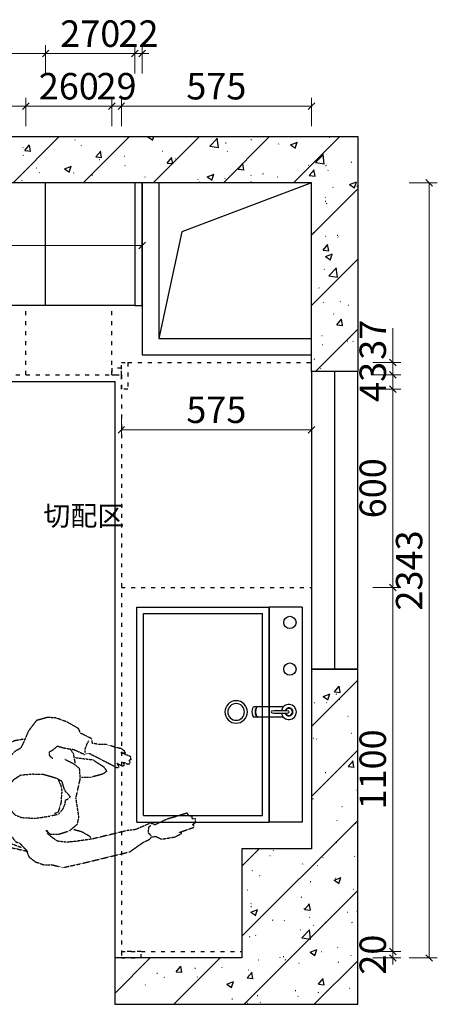
# Model space of a CAD drawing. Units: millimetres. Extents: x 17640 to 50683, y -20428 to 6817.
# Drawn here: x 21741 to 23005, y 3841 to 6817 of the extents above; entities that cross this region are included whole.
import ezdxf

# ---------------------------------------------------------------- set-up
doc = ezdxf.new("R2010")
doc.units = ezdxf.units.MM
doc.linetypes.add('1', pattern=[30, 12, -18])
doc.linetypes.add('DASH', pattern=[0.35, 0.25, -0.1])
for name, color, linetype in [('-01 TEXT(文字)', 2, 'Continuous'), ('.', 7, 'Continuous'), ('013-活动家具', 51, 'DASH'), ('toilet', 2, 'Continuous'), ('帝森木制品', 7, 'Continuous')]:
    doc.layers.add(name, color=color, linetype=linetype)
doc.styles.add('宋体', font='txt', dxfattribs={"width": 0.8})
doc.styles.add('帝森标注0.5', font='txt', dxfattribs={"width": 0.5})
doc.dimstyles.new('帝森标注', dxfattribs={"dimscale": 20, "dimtxt": 4, "dimasz": 1, "dimexe": 1.25, "dimexo": 3, "dimgap": 0.5, "dimtad": 1, "dimdsep": 46, "dimtxsty": '帝森标注0.5', "dimblk": 'OBLIQUE', "dimcen": 2.5, "dimclrd": 3, "dimclre": 3, "dimclrt": 1, "dimadec": 0, "dimazin": 0, "dimtfac": 1, "dimtix": 1, "dimtmove": 1, "dimatfit": 2, "dimldrblk": 'CCD_Leader_Arrow', "dimfxl": 3, "dimfxlon": 1, "dimtfill": 1, "dimlwd": 5, "dimlwe": 5, "dimarcsym": 0})
pattern_1 = [(45, (-338394.11, 826086.99), (-106.066017, 106.066017), []), (50, (-338394.11, 826086.99), (215.178055, -18.82564), [22.5, -247.5]), (355, (-338394.11, 826086.99), (-41.6254, 225.65764), [18, -198]), (100.4514, (-338376.18, 826085.42), (173.552815, 206.831863), [19.122057, -210.342634]), (46.1842, (-338394.1, 826146.99), (320.172315, -49.655704), [33.75, -371.25]), (96.6356, (-338367.43, 826142.85), (280.39881, 292.23536), [28.68309, -315.5139]), (351.1842, (-338394.1, 826147), (280.39858, 292.23558), [27, -297]), (21, (-338364.11, 826131.99), (179.072116, -120.785667), [22.5, -247.5]), (326, (-338364.11, 826131.99), (72.9946, 217.545014), [18, -198]), (71.4514, (-338349.2, 826121.92), (252.06679, 96.75915), [19.122057, -210.342634]), (37.5, (-338394.11, 826086.986), (3.6479566, 99.868156), [1.5, -195.6, 1.5, -201, 1.5, -198.75]), (7.5, (-338394.11, 826086.99), (78.920861, 118.323514), [1.5, -114.6, 1.5, -191.1, 1.5, -75.75]), (327.5, (-338461.01, 826086.986), (160.146731, -6.7664615), [1.5, -75, 1.5, -234, 1.5, -310.5]), (317.5, (-338491.01, 826086.99), (174.95585, 30.031495), [1.5, -97.5, 1.5, -155.4, 1.5, -220.5])]

# ---------------------------------------------------------------- blocks, each defined once
blk = doc.blocks.new('20240914.10165401')
at = {"layer": '.'}
h = blk.add_hatch(dxfattribs=at)
h.set_pattern_fill('钢筋混凝土', color=8, scale=30, pattern_type=2)
h.set_pattern_definition(pattern_1)
h.paths.add_polyline_path([(2584, 1913), (2584, 2483), (140, 2483), (140, 143), (430, 143), (430, 3), (0, 3), (0, 2623), (2724, 2623), (2724, 1913)])
h = blk.add_hatch(dxfattribs=at)
h.set_pattern_fill('钢筋混凝土', color=8, scale=30, pattern_type=2)
h.set_pattern_definition(pattern_1)
h.paths.add_polyline_path([(2584, 1013), (2584, 470), (2374, 470), (2374, 140), (1989, 140), (1989, 0), (2724, 0), (2724, 1013)])
at = {"layer": '帝森木制品', "color": 8, "linetype": 'ByBlock'}
blk.add_line((2654, 1913), (2654, 1013), dxfattribs=at)
at = {"layer": '帝森木制品', "linetype": 'ByBlock'}
for points in [[(2584, 1913), (2584, 2483), (140, 2483), (140, 143), (430, 143), (430, 3), (0, 3), (0, 2623), (2724, 2623), (2724, 1913)], [(2584, 1013), (2584, 470), (2374, 470), (2374, 140), (1989, 140), (1989, 0), (2724, 0), (2724, 1013)]]:
    blk.add_lwpolyline(points, close=True, dxfattribs=at)
at = {"layer": '帝森木制品', "color": 3, "linetype": 'ByBlock'}
for points in [[(2072, 2483), (2072, 1963), (2584, 1963)], [(2122, 2483), (2122, 2013), (2584, 2013)]]:
    blk.add_lwpolyline(points, dxfattribs=at)
at = {"layer": '帝森木制品', "color": 1, "linetype": 'ByBlock'}
blk.add_lwpolyline([(2584, 2483), (2191.9, 2334.9), (2122, 2013)], dxfattribs=at)
at = {"layer": '帝森木制品', "color": 3, "linetype": 'ByBlock'}
blk.add_lwpolyline([(2584, 1013), (2724, 1013), (2724, 1913), (2584, 1913)], close=True, dxfattribs=at)
blk = doc.blocks.new('_Oblique')
at = {"color": 0, "linetype": 'ByBlock', "lineweight": -2}
blk.add_line((-0.5, -0.5), (0.5, 0.5), dxfattribs=at)
blk = doc.blocks.new('*D117')
at = {"layer": 'Defpoints', "color": 0, "transparency": 16777216}
for p in [(21760, 6556), (20960, 5954), (21760, 5954)]:
    blk.add_point(p, dxfattribs=at)
at = {"layer": '帝森木制品', "color": 3, "lineweight": 5, "transparency": 16777216}
for p, q in [((20960, 6496), (20960, 6581)), ((21760, 6496), (21760, 6581)), ((20960, 6556), (21760, 6556))]:
    blk.add_line(p, q, dxfattribs=at)
at = {"layer": '帝森木制品', "color": 3, "lineweight": 5, "transparency": 16777216, "xscale": 20, "yscale": 20, "zscale": 20, "rotation": 180}
blk.add_blockref('_Oblique', (20960, 6556), dxfattribs=at)
at = {"layer": '帝森木制品', "color": 3, "lineweight": 5, "transparency": 16777216, "xscale": 20, "yscale": 20, "zscale": 20}
blk.add_blockref('_Oblique', (21760, 6556), dxfattribs=at)
at = {"layer": '帝森木制品', "color": 1, "transparency": 16777216, "insert": (21360, 6606), "char_height": 80, "attachment_point": 5, "style": '帝森标注0.5', "bg_fill": 3, "box_fill_scale": 1.1, "bg_fill_color": 256, "bg_fill_true_color": 13158600, "bg_fill_transparency": 0}
blk.add_mtext('800', dxfattribs=at)
blk = doc.blocks.new('CCD_Leader_Arrow')
at = {"color": 2, "linetype": 'ByBlock'}
blk.add_line((0, 0), (-1, 0), dxfattribs=at)
for points in [[(-0.86, 0.67), (-0.6, 0.85), (-0.24, 0), (0, 0)], [(-0.86, -0.67), (-0.6, -0.85), (-0.24, 0), (0, 0)]]:
    blk.add_solid(points, dxfattribs=at)
blk = doc.blocks.new('*D118')
at = {"layer": 'Defpoints', "color": 0, "transparency": 16777216}
for p in [(22020, 6556), (21760, 5954), (22020, 5954)]:
    blk.add_point(p, dxfattribs=at)
at = {"layer": '帝森木制品', "color": 3, "lineweight": 5, "transparency": 16777216}
for p, q in [((21760, 6496), (21760, 6581)), ((22020, 6496), (22020, 6581)), ((21760, 6556), (22020, 6556))]:
    blk.add_line(p, q, dxfattribs=at)
at = {"layer": '帝森木制品', "color": 3, "lineweight": 5, "transparency": 16777216, "xscale": 20, "yscale": 20, "zscale": 20, "rotation": 180}
blk.add_blockref('_Oblique', (21760, 6556), dxfattribs=at)
at = {"layer": '帝森木制品', "color": 3, "lineweight": 5, "transparency": 16777216, "xscale": 20, "yscale": 20, "zscale": 20}
blk.add_blockref('_Oblique', (22020, 6556), dxfattribs=at)
at = {"layer": '帝森木制品', "color": 1, "transparency": 16777216, "insert": (21890, 6606), "char_height": 80, "attachment_point": 5, "style": '帝森标注0.5', "bg_fill": 3, "box_fill_scale": 1.1, "bg_fill_color": 256, "bg_fill_true_color": 13158600, "bg_fill_transparency": 0}
blk.add_mtext('260', dxfattribs=at)
blk = doc.blocks.new('*D119')
at = {"layer": 'Defpoints', "color": 0, "transparency": 16777216}
for p in [(22049, 6556), (22020, 5954), (22049, 5764)]:
    blk.add_point(p, dxfattribs=at)
at = {"layer": '帝森木制品', "color": 3, "lineweight": 5, "transparency": 16777216}
for p, q in [((22020, 6496), (22020, 6581)), ((22049, 6496), (22049, 6581)), ((22020, 6556), (22000, 6556)), ((22020, 6556), (22049, 6556)), ((22049, 6556), (22069, 6556))]:
    blk.add_line(p, q, dxfattribs=at)
at = {"layer": '帝森木制品', "color": 3, "lineweight": 5, "transparency": 16777216, "xscale": 20, "yscale": 20, "zscale": 20}
blk.add_blockref('_Oblique', (22020, 6556), dxfattribs=at)
at = {"layer": '帝森木制品', "color": 3, "lineweight": 5, "transparency": 16777216, "xscale": 20, "yscale": 20, "zscale": 20, "rotation": 180}
blk.add_blockref('_Oblique', (22049, 6556), dxfattribs=at)
at = {"layer": '帝森木制品', "color": 1, "transparency": 16777216, "insert": (22034.5, 6606), "char_height": 80, "attachment_point": 5, "style": '帝森标注0.5', "bg_fill": 3, "box_fill_scale": 1.1, "bg_fill_color": 256, "bg_fill_true_color": 13158600, "bg_fill_transparency": 0}
blk.add_mtext('29', dxfattribs=at)
blk = doc.blocks.new('*D120')
at = {"layer": 'Defpoints', "color": 0, "transparency": 16777216}
for p in [(22624, 6556), (22624, 5781), (22049, 5764)]:
    blk.add_point(p, dxfattribs=at)
at = {"layer": '帝森木制品', "color": 3, "lineweight": 5, "transparency": 16777216}
for p, q in [((22049, 6496), (22049, 6581)), ((22624, 6496), (22624, 6581)), ((22049, 6556), (22624, 6556))]:
    blk.add_line(p, q, dxfattribs=at)
at = {"layer": '帝森木制品', "color": 3, "lineweight": 5, "transparency": 16777216, "xscale": 20, "yscale": 20, "zscale": 20, "rotation": 180}
blk.add_blockref('_Oblique', (22049, 6556), dxfattribs=at)
at = {"layer": '帝森木制品', "color": 3, "lineweight": 5, "transparency": 16777216, "xscale": 20, "yscale": 20, "zscale": 20}
blk.add_blockref('_Oblique', (22624, 6556), dxfattribs=at)
at = {"layer": '帝森木制品', "color": 1, "transparency": 16777216, "insert": (22336.5, 6606), "char_height": 80, "attachment_point": 5, "style": '帝森标注0.5', "bg_fill": 3, "box_fill_scale": 1.1, "bg_fill_color": 256, "bg_fill_true_color": 13158600, "bg_fill_transparency": 0}
blk.add_mtext('575', dxfattribs=at)
blk = doc.blocks.new('*D121')
at = {"layer": 'Defpoints', "color": 0, "transparency": 16777216}
for p in [(22049, 5744), (22069, 5701), (22870, 5701)]:
    blk.add_point(p, dxfattribs=at)
at = {"layer": '帝森木制品', "color": 3, "lineweight": 5, "transparency": 16777216}
for p, q in [((22870, 5744), (22870, 5764)), ((22810, 5744), (22895, 5744)), ((22870, 5744), (22870, 5701)), ((22810, 5701), (22895, 5701)), ((22870, 5701), (22870, 5681))]:
    blk.add_line(p, q, dxfattribs=at)
at = {"layer": '帝森木制品', "color": 3, "lineweight": 5, "transparency": 16777216, "xscale": 20, "yscale": 20, "zscale": 20}
for p, rotation in [((22870, 5744), 270), ((22870, 5701), 90)]:
    blk.add_blockref('_Oblique', p, dxfattribs=dict(at, rotation=rotation))
at = {"layer": '帝森木制品', "color": 1, "transparency": 16777216, "insert": (22820, 5722.5), "char_height": 80, "attachment_point": 5, "rotation": 90, "style": '帝森标注0.5', "bg_fill": 3, "box_fill_scale": 1.1, "bg_fill_color": 256, "bg_fill_true_color": 13158600, "bg_fill_transparency": 0}
blk.add_mtext('43', dxfattribs=at)
blk = doc.blocks.new('*D122')
at = {"layer": 'Defpoints', "color": 0, "transparency": 16777216}
for p in [(22069, 5701), (22624, 5101), (22870, 5101)]:
    blk.add_point(p, dxfattribs=at)
at = {"layer": '帝森木制品', "color": 3, "lineweight": 5, "transparency": 16777216}
for p, q in [((22810, 5701), (22895, 5701)), ((22870, 5701), (22870, 5101)), ((22810, 5101), (22895, 5101))]:
    blk.add_line(p, q, dxfattribs=at)
at = {"layer": '帝森木制品', "color": 3, "lineweight": 5, "transparency": 16777216, "xscale": 20, "yscale": 20, "zscale": 20}
for p, rotation in [((22870, 5701), 90), ((22870, 5101), 270)]:
    blk.add_blockref('_Oblique', p, dxfattribs=dict(at, rotation=rotation))
at = {"layer": '帝森木制品', "color": 1, "transparency": 16777216, "insert": (22820, 5401), "char_height": 80, "attachment_point": 5, "rotation": 90, "style": '帝森标注0.5', "bg_fill": 3, "box_fill_scale": 1.1, "bg_fill_color": 256, "bg_fill_true_color": 13158600, "bg_fill_transparency": 0}
blk.add_mtext('600', dxfattribs=at)
blk = doc.blocks.new('*D123')
at = {"layer": 'Defpoints', "color": 0, "transparency": 16777216}
for p in [(22624, 5101), (22414, 4001), (22870, 4001)]:
    blk.add_point(p, dxfattribs=at)
at = {"layer": '帝森木制品', "color": 3, "lineweight": 5, "transparency": 16777216}
for p, q in [((22810, 5101), (22895, 5101)), ((22870, 5101), (22870, 4001)), ((22810, 4001), (22895, 4001))]:
    blk.add_line(p, q, dxfattribs=at)
at = {"layer": '帝森木制品', "color": 3, "lineweight": 5, "transparency": 16777216, "xscale": 20, "yscale": 20, "zscale": 20}
for p, rotation in [((22870, 5101), 90), ((22870, 4001), 270)]:
    blk.add_blockref('_Oblique', p, dxfattribs=dict(at, rotation=rotation))
at = {"layer": '帝森木制品', "color": 1, "transparency": 16777216, "insert": (22820, 4551), "char_height": 80, "attachment_point": 5, "rotation": 90, "style": '帝森标注0.5', "bg_fill": 3, "box_fill_scale": 1.1, "bg_fill_color": 256, "bg_fill_true_color": 13158600, "bg_fill_transparency": 0}
blk.add_mtext('1100', dxfattribs=at)
blk = doc.blocks.new('*D124')
at = {"layer": 'Defpoints', "color": 0, "transparency": 16777216}
for p in [(22414, 4001), (22414, 3981), (22870, 3981)]:
    blk.add_point(p, dxfattribs=at)
at = {"layer": '帝森木制品', "color": 3, "lineweight": 5, "transparency": 16777216}
for p, q in [((22870, 4001), (22870, 4021)), ((22810, 4001), (22895, 4001)), ((22870, 4001), (22870, 3981)), ((22810, 3981), (22895, 3981)), ((22870, 3981), (22870, 3961))]:
    blk.add_line(p, q, dxfattribs=at)
at = {"layer": '帝森木制品', "color": 3, "lineweight": 5, "transparency": 16777216, "xscale": 20, "yscale": 20, "zscale": 20}
for p, rotation in [((22870, 4001), 270), ((22870, 3981), 90)]:
    blk.add_blockref('_Oblique', p, dxfattribs=dict(at, rotation=rotation))
at = {"layer": '帝森木制品', "color": 1, "transparency": 16777216, "insert": (22820, 3991), "char_height": 80, "attachment_point": 5, "rotation": 90, "style": '帝森标注0.5', "bg_fill": 3, "box_fill_scale": 1.1, "bg_fill_color": 256, "bg_fill_true_color": 13158600, "bg_fill_transparency": 0}
blk.add_mtext('20', dxfattribs=at)
blk = doc.blocks.new('*D58')
at = {"layer": 'Defpoints', "color": 0, "transparency": 16777216}
for p in [(22624, 5781), (22870, 5781), (22049, 5744)]:
    blk.add_point(p, dxfattribs=at)
at = {"layer": '帝森木制品', "color": 3, "lineweight": 5, "transparency": 16777216}
for p, q in [((22870, 5885.3), (22870, 5781)), ((22810, 5781), (22895, 5781)), ((22870, 5744), (22870, 5781)), ((22810, 5744), (22895, 5744))]:
    blk.add_line(p, q, dxfattribs=at)
at = {"layer": '帝森木制品', "color": 3, "lineweight": 5, "transparency": 16777216, "xscale": 20, "yscale": 20, "zscale": 20, "rotation": 270}
blk.add_blockref('_Oblique', (22870, 5744), dxfattribs=at)
at = {"layer": '帝森木制品', "color": 1, "transparency": 16777216, "insert": (22820, 5850), "char_height": 80, "attachment_point": 5, "rotation": 90, "style": '帝森标注0.5', "bg_fill": 3, "box_fill_scale": 1.1, "bg_fill_color": 256, "bg_fill_true_color": 13158600, "bg_fill_transparency": 0}
blk.add_mtext('37', dxfattribs=at)
at = {"layer": '帝森木制品', "color": 3, "lineweight": 5, "transparency": 16777216, "xscale": 20, "yscale": 20, "zscale": 20, "rotation": 90}
blk.add_blockref('_Oblique', (22870, 5781), dxfattribs=at)
blk = doc.blocks.new('*D128')
at = {"layer": 'Defpoints', "color": 0, "transparency": 16777216}
for p in [(21820, 6715), (20900, 6324), (21820, 6324)]:
    blk.add_point(p, dxfattribs=at)
at = {"layer": '帝森木制品', "color": 3, "lineweight": 5, "transparency": 16777216}
for p, q in [((20900, 6655), (20900, 6740)), ((21820, 6655), (21820, 6740)), ((20900, 6715), (21820, 6715))]:
    blk.add_line(p, q, dxfattribs=at)
at = {"layer": '帝森木制品', "color": 3, "lineweight": 5, "transparency": 16777216, "xscale": 20, "yscale": 20, "zscale": 20, "rotation": 180}
blk.add_blockref('_Oblique', (20900, 6715), dxfattribs=at)
at = {"layer": '帝森木制品', "color": 3, "lineweight": 5, "transparency": 16777216, "xscale": 20, "yscale": 20, "zscale": 20}
blk.add_blockref('_Oblique', (21820, 6715), dxfattribs=at)
at = {"layer": '帝森木制品', "color": 1, "transparency": 16777216, "insert": (21360, 6765), "char_height": 80, "attachment_point": 5, "style": '帝森标注0.5', "bg_fill": 3, "box_fill_scale": 1.1, "bg_fill_color": 256, "bg_fill_true_color": 13158600, "bg_fill_transparency": 0}
blk.add_mtext('920', dxfattribs=at)
blk = doc.blocks.new('*D105')
at = {"layer": 'Defpoints', "color": 0, "transparency": 16777216}
for p in [(22090, 6715), (21820, 6324), (22090, 6324)]:
    blk.add_point(p, dxfattribs=at)
at = {"layer": '帝森木制品', "color": 3, "lineweight": 5, "transparency": 16777216}
for p, q in [((21820, 6655), (21820, 6740)), ((22090, 6655), (22090, 6740)), ((21820, 6715), (22090, 6715))]:
    blk.add_line(p, q, dxfattribs=at)
at = {"layer": '帝森木制品', "color": 3, "lineweight": 5, "transparency": 16777216, "xscale": 20, "yscale": 20, "zscale": 20, "rotation": 180}
blk.add_blockref('_Oblique', (21820, 6715), dxfattribs=at)
at = {"layer": '帝森木制品', "color": 3, "lineweight": 5, "transparency": 16777216, "xscale": 20, "yscale": 20, "zscale": 20}
blk.add_blockref('_Oblique', (22090, 6715), dxfattribs=at)
at = {"layer": '帝森木制品', "color": 1, "transparency": 16777216, "insert": (21955, 6765), "char_height": 80, "attachment_point": 5, "style": '帝森标注0.5', "bg_fill": 3, "box_fill_scale": 1.1, "bg_fill_color": 256, "bg_fill_true_color": 13158600, "bg_fill_transparency": 0}
blk.add_mtext('270', dxfattribs=at)
blk = doc.blocks.new('*D106')
at = {"layer": 'Defpoints', "color": 0, "transparency": 16777216}
for p in [(22112, 6715), (22090, 6324), (22112, 6324)]:
    blk.add_point(p, dxfattribs=at)
at = {"layer": '帝森木制品', "color": 3, "lineweight": 5, "transparency": 16777216}
for p, q in [((22090, 6655), (22090, 6740)), ((22112, 6655), (22112, 6740)), ((22090, 6715), (22070, 6715)), ((22090, 6715), (22112, 6715)), ((22112, 6715), (22132, 6715))]:
    blk.add_line(p, q, dxfattribs=at)
at = {"layer": '帝森木制品', "color": 3, "lineweight": 5, "transparency": 16777216, "xscale": 20, "yscale": 20, "zscale": 20}
blk.add_blockref('_Oblique', (22090, 6715), dxfattribs=at)
at = {"layer": '帝森木制品', "color": 3, "lineweight": 5, "transparency": 16777216, "xscale": 20, "yscale": 20, "zscale": 20, "rotation": 180}
blk.add_blockref('_Oblique', (22112, 6715), dxfattribs=at)
at = {"layer": '帝森木制品', "color": 1, "transparency": 16777216, "insert": (22101, 6765), "char_height": 80, "attachment_point": 5, "style": '帝森标注0.5', "bg_fill": 3, "box_fill_scale": 1.1, "bg_fill_color": 256, "bg_fill_true_color": 13158600, "bg_fill_transparency": 0}
blk.add_mtext('22', dxfattribs=at)
blk = doc.blocks.new('A$C37C12DEF')
at = {"layer": 'toilet', "color": 1}
for p, q in [((94.9, 15.3), (6.9, 15.3)), ((94.9, -15.3), (6.9, -15.3))]:
    blk.add_line(p, q, dxfattribs=at)
for centre, radius, start, end in [((61.3, 0), 2.86, 90, 270), ((85.6, -306.3), 310.1, 85.5082, 94.4918), ((112, 0), 23, 189.4881, 170.5119), ((112, 0), 12.3, 196.4136, 163.5864), ((112, 0), 10.7, 198.3951, 161.6049), ((109.8, 0), 2.86, 270, 90), ((85.6, 306.3), 310.1, 265.5082, 274.4918)]:
    blk.add_arc(centre, radius, start, end, dxfattribs=at)
for centre in [(6.9, 0), (16.7, 0), (18, 0)]:
    blk.add_ellipse(centre, major_axis=(0, -15.3), ratio=0.448066, start_param=3.141593, end_param=6.283185, dxfattribs=at)
blk = doc.blocks.new('A$C083955AE')
at = {"layer": 'toilet', "color": 3}
for p, q in [((0, 500), (0, 400)), ((650.4, 500), (650.4, 400))]:
    blk.add_line(p, q, dxfattribs=at)
at = {"layer": 'toilet', "color": 2}
for p, q in [((0, 0), (0, 400)), ((650.4, 400), (0, 400)), ((650.4, 0), (650.4, 400)), ((650.4, 0), (0, 0))]:
    blk.add_line(p, q, dxfattribs=at)
at = {"layer": 'toilet', "color": 1}
for p, q in [((20, 20), (20, 380)), ((630.4, 380), (20, 380)), ((630.4, 20), (630.4, 380)), ((630.4, 20), (20, 20))]:
    blk.add_line(p, q, dxfattribs=at)
at = {"layer": 'toilet', "color": 3}
for points in [[(0, 500), (650.4, 500)], [(0, 400), (650.4, 400)]]:
    blk.add_lwpolyline(points, dxfattribs=at)
at = {"layer": 'toilet', "color": 1}
for centre in [(46.7, 462.6), (187.7, 462.6)]:
    blk.add_circle(centre, 18.6, dxfattribs=at)
at = {"layer": 'toilet', "color": 1, "extrusion": (6.83171e-14, -1.60927e-12, -1)}
blk.add_ellipse((317.2, 300), major_axis=(24, 24), ratio=1, dxfattribs=at)
blk.add_ellipse((317.2, 300), major_axis=(17.8, 17.8), ratio=1, start_param=1.570796326794897, end_param=7.853981633974483, dxfattribs=at)
at = {"layer": 'toilet', "rotation": 90}
blk.add_blockref('A$C37C12DEF', (317.2, 347.7), dxfattribs=at)
blk = doc.blocks.new('A$C411B2C73')
at = {"color": 11, "linetype": 'ByBlock'}
for points in [[(474.7, 306), (485.6, 308.4), (492, 319.8), (483.1, 332.1), (477.6, 345.8), (457.6, 348.8), (441.1, 353.1), (428.6, 357), (391.8, 357.3), (381.4, 366.1), (336.6, 364.1), (286, 361.8), (280.5, 365.6), (291.2, 373.8), (273.7, 372.8), (268.8, 377.8), (276, 384.6), (257.8, 385.3), (256.8, 392.8), (261.8, 397.8), (257.5, 401), (262.3, 408.9), (294.5, 407.8), (280.8, 412.3), (287, 416.7), (297.9, 419.1), (316.2, 415.4), (344.4, 411.8), (365.9, 402.5), (383.7, 397.7), (393, 409.3), (430.2, 410.2), (440.2, 420.1), (480.2, 424.1), (515.9, 421.4), (540.3, 412.3), (567.3, 389.3), (576, 350.2), (574.9, 318.1), (575.7, 293.6), (586.4, 279.1), (596.8, 250.5), (597.8, 223.2), (591.7, 186.1), (582, 173.3)], [(392.2, 361.4), (397.3, 373.4), (398.2, 388.6), (397.6, 400.2)], [(414, 336.4), (362.9, 352.8), (323.6, 347.1), (310.1, 338.7), (317.2, 325.7), (346.6, 301.7), (371.2, 289.7)], [(405.6, 320.2), (423.4, 345.1), (437, 353.4)], [(552.4, 108.1), (543, 79.6), (523.3, 56.9), (492.1, 40.6), (470.6, 30.1), (458.2, 31.1), (432.6, 20.9), (416, 5.4), (392.4, 0), (363.6, 2.5), (342.6, 12.9), (309.6, 18.7), (268.8, 49), (144.9, 146.4), (119.7, 189.8), (106.5, 205.4), (103.6, 215.2), (92.2, 221.5), (73.6, 221.1), (39.6, 244.2), (25.1, 263.2), (33.3, 262.5), (0, 293.9), (0.9, 299.2), (6.7, 299.5), (1.4, 310.3), (5.5, 319.8), (15.1, 315.7), (18.2, 322.9), (26.5, 319.3), (36.1, 325), (62.6, 300.9), (83.4, 283.4), (109.7, 252.2), (115.5, 252.6), (125.6, 249.6), (157.3, 214.7), (179.7, 200.8), (263.4, 135), (303.3, 109.2), (330.5, 93.3), (357.8, 84.3), (376.3, 87.7), (394.1, 92.8), (401.8, 100.8), (386.4, 94.7), (363.7, 104.5), (337.2, 128.6), (323.9, 157), (329.1, 178.9), (360.8, 226.2), (373.2, 284.6), (388, 312.2), (411.6, 317.6), (440.1, 318.1)], [(573.9, 325.6), (601.2, 306.7), (622.3, 283.4), (643.6, 217.6), (624, 142.4), (589.1, 68.2), (545.8, 20.3), (479.4, 7.8), (426.2, 19.4)], [(598.9, 163.2), (613.7, 210.7), (620.9, 257.1), (603.4, 288.8)], [(105.9, 217.1), (117.8, 221.8), (123.9, 239), (120.6, 244.7)], [(432.2, 253.5), (418.8, 242.2), (408.5, 228.3), (404, 214.6), (396.8, 197.9), (394.2, 182), (392.3, 164.4), (400.3, 156.7)], [(326.8, 137.4), (304.4, 141.4), (279.4, 139.4), (269.7, 136.5)], [(448.3, 21.2), (479.9, 18.9), (507.3, 19.9), (536.4, 41.3), (556, 76.8), (571.4, 102.8)]]:
    blk.add_lwpolyline(points, dxfattribs=at)
blk.add_lwpolyline([(377.9, 223), (386.5, 226.4), (396.7, 230.5), (405.6, 238), (419.9, 254.5), (440.2, 255.7), (480.2, 249.8), (511.3, 236.4), (542, 218.9), (555.5, 197.5), (559.2, 183.1), (557.5, 172.5), (562.1, 173.4), (578, 170.8), (588.3, 164.9), (597, 155.5), (598, 138.1), (596.6, 121.7), (582.9, 106.3), (567.8, 104.3), (550.6, 110.3), (539.1, 116.7), (537.4, 125.9), (527.1, 111.9), (507.8, 103.3), (485.6, 104.3), (446.8, 119.7), (414.7, 140.6), (389.1, 160.1), (382.8, 178.4), (383, 195.3), (386.9, 207.8), (381.3, 214.5)], close=True, dxfattribs=at)
blk = doc.blocks.new('*D110')
at = {"layer": 'Defpoints', "color": 0, "transparency": 16777216}
for p in [(22049, 5675), (22624, 5675), (22624, 5578)]:
    blk.add_point(p, dxfattribs=at)
at = {"layer": '帝森木制品', "color": 3, "lineweight": 5, "transparency": 16777216}
for p, q in [((22049, 5615), (22049, 5553)), ((22624, 5615), (22624, 5553)), ((22049, 5578), (22624, 5578))]:
    blk.add_line(p, q, dxfattribs=at)
at = {"layer": '帝森木制品', "color": 3, "lineweight": 5, "transparency": 16777216, "xscale": 20, "yscale": 20, "zscale": 20, "rotation": 180}
blk.add_blockref('_Oblique', (22049, 5578), dxfattribs=at)
at = {"layer": '帝森木制品', "color": 3, "lineweight": 5, "transparency": 16777216, "xscale": 20, "yscale": 20, "zscale": 20}
blk.add_blockref('_Oblique', (22624, 5578), dxfattribs=at)
at = {"layer": '帝森木制品', "color": 1, "transparency": 16777216, "insert": (22336.5, 5628), "char_height": 80, "attachment_point": 5, "style": '帝森标注0.5', "bg_fill": 3, "box_fill_scale": 1.1, "bg_fill_color": 256, "bg_fill_true_color": 13158600, "bg_fill_transparency": 0}
blk.add_mtext('575', dxfattribs=at)
blk = doc.blocks.new('*D56')
at = {"layer": 'Defpoints', "color": 0, "transparency": 16777216}
for p in [(20180, 6324), (22112, 6324), (22112, 6135)]:
    blk.add_point(p, dxfattribs=at)
at = {"layer": '帝森木制品', "color": 3, "lineweight": 5, "transparency": 16777216}
for p, q in [((20180, 6195), (20180, 6110)), ((22112, 6195), (22112, 6110)), ((20180, 6135), (22112, 6135))]:
    blk.add_line(p, q, dxfattribs=at)
at = {"layer": '帝森木制品', "color": 3, "lineweight": 5, "transparency": 16777216, "xscale": 20, "yscale": 20, "zscale": 20, "rotation": 180}
blk.add_blockref('_Oblique', (20180, 6135), dxfattribs=at)
at = {"layer": '帝森木制品', "color": 3, "lineweight": 5, "transparency": 16777216, "xscale": 20, "yscale": 20, "zscale": 20}
blk.add_blockref('_Oblique', (22112, 6135), dxfattribs=at)
at = {"layer": '帝森木制品', "color": 1, "transparency": 16777216, "insert": (21146, 6185), "char_height": 80, "attachment_point": 5, "style": '帝森标注0.5', "bg_fill": 3, "box_fill_scale": 1.1, "bg_fill_color": 256, "bg_fill_true_color": 13158600, "bg_fill_transparency": 0}
blk.add_mtext('1932', dxfattribs=at)
blk = doc.blocks.new('*D103')
at = {"layer": 'Defpoints', "color": 0, "transparency": 16777216}
for p in [(22112, 6324), (22029, 3981), (22980, 3981)]:
    blk.add_point(p, dxfattribs=at)
at = {"layer": '帝森木制品', "color": 3, "lineweight": 5, "transparency": 16777216}
for p, q in [((22920, 6324), (23005, 6324)), ((22980, 6324), (22980, 3981)), ((22920, 3981), (23005, 3981))]:
    blk.add_line(p, q, dxfattribs=at)
at = {"layer": '帝森木制品', "color": 3, "lineweight": 5, "transparency": 16777216, "xscale": 20, "yscale": 20, "zscale": 20}
for p, rotation in [((22980, 6324), 90), ((22980, 3981), 270)]:
    blk.add_blockref('_Oblique', p, dxfattribs=dict(at, rotation=rotation))
at = {"layer": '帝森木制品', "color": 1, "transparency": 16777216, "insert": (22930, 5152.5), "char_height": 80, "attachment_point": 5, "rotation": 90, "style": '帝森标注0.5', "bg_fill": 3, "box_fill_scale": 1.1, "bg_fill_color": 256, "bg_fill_true_color": 13158600, "bg_fill_transparency": 0}
blk.add_mtext('2343', dxfattribs=at)

msp = doc.modelspace()

# ---------------------------------------------------------------- linework, layer by layer
at = {"layer": '帝森木制品', "color": 1}
for points in [[(21820, 5954), (21820, 6324)], [(22090, 5954), (20550, 5954), (20550, 4874)]]:
    msp.add_lwpolyline(points, dxfattribs=at)
msp.add_lwpolyline([(22112, 6324), (22090, 6324), (22090, 5954), (22112, 5954)], close=True, dxfattribs=at)
at = {"layer": '帝森木制品', "color": 8, "linetype": '1'}
for points in [[(21760, 5744), (21760, 5954)], [(22020, 5744), (22020, 5954)], [(22069, 5781), (22624, 5781)], [(20180, 4874), (20710, 4874), (20710, 5744), (22049, 5744), (22049, 3981)], [(22049, 5101), (22624, 5101)], [(22049, 4001), (22414, 4001)]]:
    msp.add_lwpolyline(points, dxfattribs=at)
for points in [[(22049, 5781), (22069, 5781), (22069, 5701), (22049, 5701)], [(22020, 5744), (22049, 5744), (22049, 5764), (22020, 5764)], [(22049, 3981), (22109, 3981), (22109, 4001), (22049, 4001)]]:
    msp.add_lwpolyline(points, close=True, dxfattribs=at)
at = {"layer": '帝森木制品', "color": 0}
msp.add_lwpolyline([(20180, 4854), (20730, 4854), (20730, 5724), (22029, 5724), (22029, 3981)], dxfattribs=at)

# ---------------------------------------------------------------- block references
at = {"layer": '013-活动家具', "ltscale": 0.3, "xscale": -1, "rotation": 335.3965921108451}
msp.add_blockref('A$C411B2C73', (22145.531, 4108.505), dxfattribs=at)
at = {"layer": '帝森木制品', "color": 0}
msp.add_blockref('20240914.10165401', (20040, 3841), dxfattribs=at)

# ---------------------------------------------------------------- texts
at = {"layer": '-01 TEXT(文字)', "color": 2, "insert": (21812.771, 5347.914), "char_height": 60, "width": 421.55311, "attachment_point": 1, "style": '宋体'}
msp.add_mtext('切配区', dxfattribs=at)

# ---------------------------------------------------------------- next in the draw order: dimensions: what is measured, and where the dimension line sits
at = {"layer": '帝森木制品', "color": 0}
dim = msp.add_linear_dim(base=(21760, 6556), p1=(20960, 5954), p2=(21760, 5954), dimstyle='帝森标注', dxfattribs=at)
dim.commit()
dim.dimension.update_dxf_attribs({"geometry": '*D117', "text_midpoint": (21360, 6606)})

# ---------------------------------------------------------------- next in the draw order: dimensions: what is measured, and where the dimension line sits
dim = msp.add_linear_dim(base=(22020, 6556), p1=(21760, 5954), p2=(22020, 5954), dimstyle='帝森标注', dxfattribs=at)
dim.commit()
dim.dimension.update_dxf_attribs({"geometry": '*D118', "text_midpoint": (21890, 6606)})

# ---------------------------------------------------------------- next in the draw order: dimensions: what is measured, and where the dimension line sits
for base, p1, p2, picture, middle in [((21820, 6715), (20900, 6324), (21820, 6324), '*D128', (21360, 6765)), ((22049, 6556), (22020, 5954), (22049, 5764), '*D119', (22034.5, 6606))]:
    dim = msp.add_linear_dim(base=base, p1=p1, p2=p2, dimstyle='帝森标注', dxfattribs=at)
    dim.commit()
    dim.dimension.update_dxf_attribs({"geometry": picture, "text_midpoint": middle})

# ---------------------------------------------------------------- next in the draw order: dimensions: what is measured, and where the dimension line sits
dim = msp.add_linear_dim(base=(22624, 6556), p1=(22049, 5764), p2=(22624, 5781), dimstyle='帝森标注', dxfattribs=at)
dim.commit()
dim.dimension.update_dxf_attribs({"geometry": '*D120', "text_midpoint": (22336.5, 6606)})

# ---------------------------------------------------------------- next in the draw order: dimensions: what is measured, and where the dimension line sits
dim = msp.add_linear_dim(base=(22090, 6715), p1=(21820, 6324), p2=(22090, 6324), dimstyle='帝森标注', dxfattribs=at)
dim.commit()
dim.dimension.update_dxf_attribs({"geometry": '*D105', "text_midpoint": (21955, 6765)})
dim = msp.add_linear_dim(base=(22870, 5701), p1=(22049, 5744), p2=(22069, 5701), angle=90, dimstyle='帝森标注', dxfattribs=at)
dim.commit()
dim.dimension.update_dxf_attribs({"geometry": '*D121', "text_midpoint": (22820, 5722.5)})

# ---------------------------------------------------------------- next in the draw order: dimensions: what is measured, and where the dimension line sits
dim = msp.add_linear_dim(base=(22112, 6715), p1=(22090, 6324), p2=(22112, 6324), dimstyle='帝森标注', dxfattribs=at)
dim.commit()
dim.dimension.update_dxf_attribs({"geometry": '*D106', "text_midpoint": (22101, 6765)})
dim = msp.add_linear_dim(base=(22870, 5781), p1=(22049, 5744), p2=(22624, 5781), angle=90, dimstyle='帝森标注', dxfattribs=at)
dim.commit()
dim.dimension.update_dxf_attribs({"geometry": '*D58', "text_midpoint": (22820, 5850), "dimtype": 128})
dim = msp.add_linear_dim(base=(22870, 5101), p1=(22069, 5701), p2=(22624, 5101), angle=90, dimstyle='帝森标注', dxfattribs=at)
dim.commit()
dim.dimension.update_dxf_attribs({"geometry": '*D122', "text_midpoint": (22820, 5401)})

# ---------------------------------------------------------------- next in the draw order: dimensions: what is measured, and where the dimension line sits
for base, p1, p2, picture, middle in [((22112, 6135), (20180, 6324), (22112, 6324), '*D56', (21146, 6185)), ((22624, 5578), (22049, 5675), (22624, 5675), '*D110', (22336.5, 5628))]:
    dim = msp.add_linear_dim(base=base, p1=p1, p2=p2, dimstyle='帝森标注', dxfattribs=at)
    dim.commit()
    dim.dimension.update_dxf_attribs({"geometry": picture, "text_midpoint": middle})
dim = msp.add_linear_dim(base=(22870, 4001), p1=(22624, 5101), p2=(22414, 4001), angle=90, dimstyle='帝森标注', dxfattribs=at)
dim.commit()
dim.dimension.update_dxf_attribs({"geometry": '*D123', "text_midpoint": (22820, 4551)})

# ---------------------------------------------------------------- next in the draw order: block references
at = {"color": 7, "ltscale": 0.5, "rotation": 270}
msp.add_blockref('A$C083955AE', (22096.297, 5041.997), dxfattribs=at)

# ---------------------------------------------------------------- next in the draw order: dimensions: what is measured, and where the dimension line sits
at = {"layer": '帝森木制品', "color": 0}
dim = msp.add_linear_dim(base=(22870, 3981), p1=(22414, 4001), p2=(22414, 3981), angle=90, dimstyle='帝森标注', dxfattribs=at)
dim.commit()
dim.dimension.update_dxf_attribs({"geometry": '*D124', "text_midpoint": (22820, 3991)})

# ---------------------------------------------------------------- next in the draw order: dimensions: what is measured, and where the dimension line sits
dim = msp.add_linear_dim(base=(22980, 3981), p1=(22112, 6324), p2=(22029, 3981), angle=90, dimstyle='帝森标注', dxfattribs=at)
dim.commit()
dim.dimension.update_dxf_attribs({"geometry": '*D103', "text_midpoint": (22930, 5152.5)})

doc.saveas('drawing.dxf')
